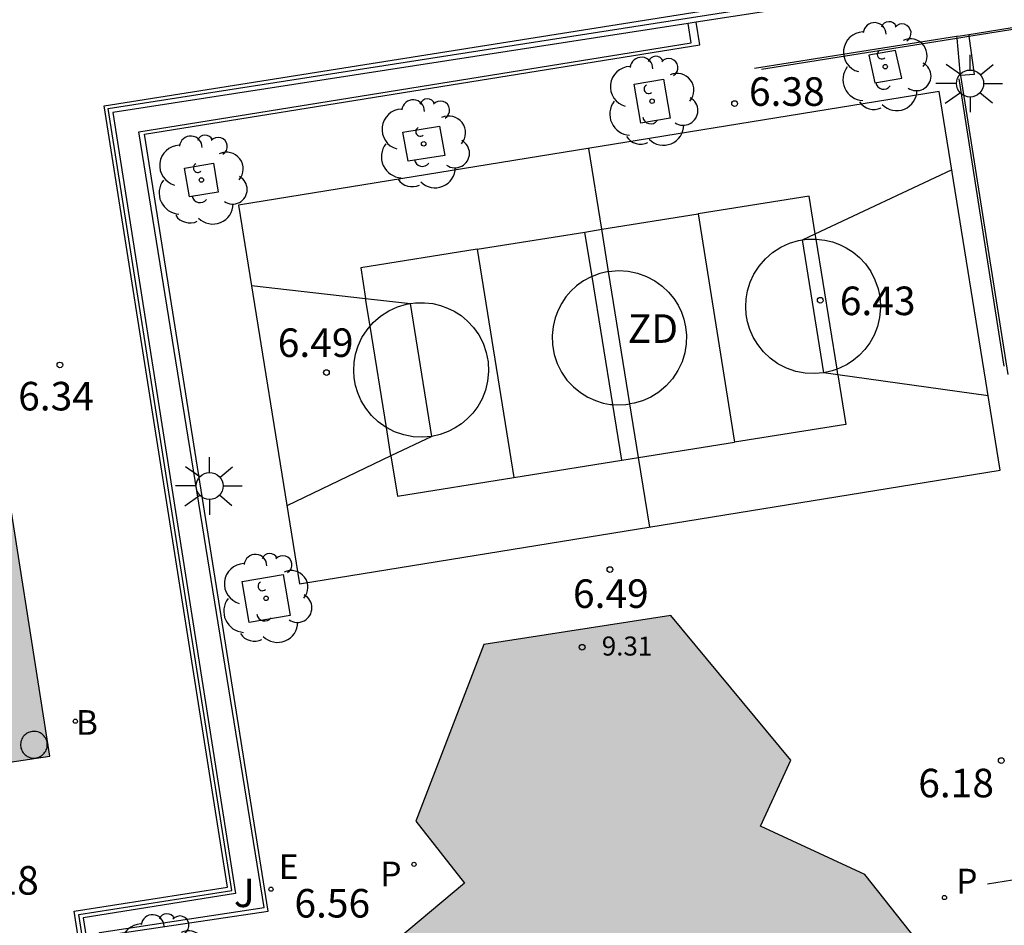
# Model space of a CAD drawing. Units: metres. Extents: x 582394 to 582747, y 4795040 to 4795291.
# Drawn here: x 582627 to 582653, y 4795187 to 4795211 of the extents above; entities that cross this region are included whole.
import ezdxf

# ---------------------------------------------------------------- set-up
doc = ezdxf.new("R2010")
doc.units = ezdxf.units.M
for name, color, linetype in [('020204', 9, 'Continuous'), ('020308', 9, 'Continuous'), ('060106', 9, 'BARANDILLA'), ('060117', 9, 'Continuous'), ('060124', 9, 'Continuous'), ('060144', 9, 'Continuous'), ('070105', 6, 'Continuous'), ('070108', 9, 'VALLA'), ('070117', 9, 'Continuous'), ('080201', 9, 'Continuous'), ('080303', 9, 'Continuous'), ('100101', 9, 'Continuous'), ('100105', 3, 'Continuous'), ('100107', 3, 'Continuous'), ('100202', 3, 'Continuous'), ('100302', 7, 'Continuous'), ('110101', 9, 'Continuous'), ('110104', 9, 'Continuous'), ('110301', 9, 'Continuous'), ('200202', 4, 'Continuous'), ('200302', 4, 'Continuous'), ('210201', 9, 'Continuous'), ('210301', 9, 'Continuous'), ('220205', 1, 'Continuous'), ('220305', 1, 'Continuous'), ('250206', 9, 'Continuous'), ('990501', 21, 'Continuous')]:
    doc.layers.add(name, color=color, linetype=linetype)
doc.layers.add('080111', color=7, linetype='Continuous', lineweight=30)
doc.styles.add('ARIAL', font='ARIAL.TTF', dxfattribs={"height": 1})
doc.styles.add('ROMANS', font='romans__.ttf', dxfattribs={"height": 1})
doc.styles.get("Standard").update_dxf_attribs({"font": 'txt.shx'})
doc.linetypes.add('BARANDILLA', pattern='A,1,[201,DONOSTI.shx,S=0.1,R=0,X=0,Y=0],1', length=2)
doc.linetypes.add('VALLA', pattern='A,1,[200,DONOSTI.shx,S=0.1,R=0,X=0,Y=0],1', length=2)

# ---------------------------------------------------------------- blocks, each defined once
blk = doc.blocks.new('PUNTO')
blk.add_circle((0, 0), 0.075)
at = {"layer": '080201'}
blk.add_attdef('NPUNTO', (2333077.983, 19182718.005, 85.023), '', height=0.75, dxfattribs=at)
blk = doc.blocks.new('COTAPU')
blk.add_circle((0, 0), 0.075)
blk = doc.blocks.new('FAROLA')
for p, q in [((0, 0.355), (0, 0.755)), ((-0.63, 0.51), (-0.255, 0.245)), ((0.605, 0.49), (0.276, 0.223)), ((-0.355, 0), (-0.895, 0)), ((0.355, 0), (0.855, 0)), ((-0.65, -0.52), (-0.255, -0.24)), ((0.585, -0.52), (0.256, -0.246)), ((0, -0.355), (0, -0.755))]:
    blk.add_line(p, q)
blk.add_circle((0, 0), 0.355)
blk = doc.blocks.new('PLUVI1')
blk.add_circle((0, 0), 0.055)
blk = doc.blocks.new('BOCAR')
blk.add_circle((0, 0), 0.055)
blk = doc.blocks.new('ARBOL')
blk.add_circle((0, 0), 0.0587)
for centre, radius, start, end in [((-0.28, 0.855), 0.3, 359.2878, 173.6078), ((0.097, 0.97), 0.21, 23.1565, 160.4665), ((0.438, 0.881), 0.24, 301.578, 139.328), ((-0.564, 0.381), 0.532, 92.28, 254.58), ((0.656, 0.288), 0.443, 319.8556, 114.7656), ((-0.091, 0.321), 0.12, 119.14, 310.56), ((0.819, -0.249), 0.383, 235.5275, 62.0275), ((-0.556, -0.339), 0.555, 142.64, 266.54), ((-0.039, -0.384), 0.21, 189.64, 323.88), ((0.299, -0.624), 0.532, 224.67, 0.24), ((-0.301, -0.676), 0.45, 213.78, 295.32)]:
    blk.add_arc(centre, radius, start, end)
blk = doc.blocks.new('REGELE')
blk.add_circle((0, 0), 0.055)

msp = doc.modelspace()

# ---------------------------------------------------------------- hatches: boundary and pattern name
at = {"layer": '990501'}
for points in [[(582623.941, 4795216.922), (582619.965, 4795216.344), (582579.529, 4795210.052), (582581.13, 4795199.477), (582582.369, 4795191.904), (582583.609, 4795184.331), (582623.95, 4795190.611), (582627.986, 4795191.212)], [(582651.181, 4795184.813), (582650.91, 4795186.171), (582649.38, 4795188.11), (582646.641, 4795189.372), (582647.442, 4795191.11), (582644.293, 4795194.909), (582639.38, 4795194.15), (582637.595, 4795189.503), (582638.87, 4795187.875), (582636.818, 4795186.154), (582635.868, 4795183.861), (582636.248, 4795181.036), (582634.261, 4795180.71), (582632.535, 4795176.065), (582635.667, 4795172.212), (582640.554, 4795173.028), (582642.349, 4795177.567), (582646.863, 4795178.338), (582649.864, 4795174.488), (582654.732, 4795175.319), (582656.49, 4795179.915), (582653.409, 4795183.767), (582651.452, 4795183.455)]]:
    msp.add_hatch(color=256, dxfattribs=at).paths.add_polyline_path(points)

# ---------------------------------------------------------------- linework, layer by layer
at = {"layer": '060106'}
msp.add_polyline3d([(582653.041, 4795201.457, 6.3), (582651.859, 4795209, 6.29)], dxfattribs=at)
at = {"layer": '060117'}
for points in [[(582651.791, 4795210.126, 6.2), (582651.884, 4795210.135, 6.111), (582652.108, 4795210.17, 6.116)], [(582652.108, 4795210.17, 6.116), (582652.114, 4795210.124, 6.117)], [(582652.114, 4795210.124, 6.117), (582652.251, 4795209.115, 6.145), (582651.892, 4795209.09, 6.279)]]:
    msp.add_polyline3d(points, dxfattribs=at)
at = {"layer": '060124'}
for points in [[(582652.108, 4795210.17, 6.116), (582652.28, 4795210.199, 5.995), (582654.919, 4795210.626, 6), (582654.801, 4795210.996, 5.969), (582654.736, 4795211.402, 5.931), (582654.718, 4795211.457, 5.978)], [(582646.483, 4795209.286, 6.275), (582651.791, 4795210.126, 6.234)], [(582651.791, 4795210.126, 6.234), (582651.796, 4795210.073, 6.237)], [(582651.796, 4795210.073, 6.237), (582651.879, 4795209.177, 6.287), (582651.892, 4795209.09, 6.287)], [(582651.892, 4795209.09, 6.287), (582653.133, 4795201.238, 6.305)]]:
    msp.add_polyline3d(points, dxfattribs=at)
at = {"layer": '060144'}
for points in [[(582652.114, 4795210.124, 6.197), (582654.928, 4795210.571, 6.154)], [(582646.67, 4795209.259, 6.28), (582651.796, 4795210.073, 6.201)], [(582651.796, 4795210.073, 6.201), (582652.114, 4795210.124, 6.197)]]:
    msp.add_polyline3d(points, dxfattribs=at)
at = {"layer": '070105'}
for points in [[(582643.082, 4795169.753, 5.973), (582643.097, 4795169.652, 5.942), (582631.615, 4795167.776, 6.471), (582628.627, 4795187.141, 6.302), (582632.652, 4795187.778, 6.224), (582629.414, 4795208.298, 6.327), (582652.044, 4795211.897, 6.327), (582652.069, 4795211.75, 6.327)], [(582652.069, 4795211.75, 6.327), (582652.097, 4795211.595, 6.327), (582644.954, 4795210.491, 6.327)], [(582644.744, 4795210.458, 6.327), (582629.64, 4795208.123, 6.327)], [(582644.954, 4795210.491, 6.327), (582644.744, 4795210.458, 6.327)], [(582629.64, 4795208.123, 6.327), (582632.863, 4795187.605, 6.223), (582628.86, 4795186.971, 6.304), (582631.852, 4795168.03, 6.471), (582632.195, 4795168.086, 6.457)], [(582656.509, 4795188.682, 5.797), (582656.541, 4795188.48, 5.797), (582652.6, 4795187.854, 6.237)]]:
    msp.add_polyline3d(points, dxfattribs=at)
at = {"layer": '070108'}
msp.add_polyline3d([(582643.082, 4795169.753, 6.402), (582631.758, 4795167.903, 6.927), (582628.744, 4795187.056, 6.744), (582632.762, 4795187.684, 6.667), (582629.52, 4795208.223, 6.735), (582652.069, 4795211.75, 6.735)], dxfattribs=at)
at = {"layer": '070117'}
msp.add_polyline3d([(582627.921, 4795191.515, 6.325), (582627.919, 4795191.55, 6.325), (582627.914, 4795191.584, 6.325), (582627.906, 4795191.618, 6.325), (582627.894, 4795191.651, 6.325), (582627.878, 4795191.683, 6.325), (582627.86, 4795191.713, 6.325), (582627.839, 4795191.741, 6.325), (582627.815, 4795191.766, 6.325), (582627.789, 4795191.789, 6.325), (582627.76, 4795191.81, 6.325), (582627.73, 4795191.827, 6.325), (582627.698, 4795191.842, 6.325), (582627.665, 4795191.853, 6.325), (582627.631, 4795191.861, 6.325), (582627.596, 4795191.865, 6.325), (582627.561, 4795191.866, 6.325), (582627.526, 4795191.863, 6.325), (582627.492, 4795191.857, 6.325), (582627.458, 4795191.848, 6.325), (582627.425, 4795191.835, 6.325), (582627.394, 4795191.819, 6.325), (582627.365, 4795191.8, 6.325), (582627.337, 4795191.778, 6.325), (582627.312, 4795191.754, 6.325), (582627.29, 4795191.727, 6.325), (582627.27, 4795191.698, 6.325), (582627.253, 4795191.667, 6.325), (582627.24, 4795191.635, 6.325), (582627.229, 4795191.601, 6.325), (582627.222, 4795191.567, 6.325), (582627.219, 4795191.532, 6.325), (582627.219, 4795191.497, 6.325), (582627.222, 4795191.462, 6.325), (582627.229, 4795191.428, 6.325), (582627.24, 4795191.395, 6.325), (582627.253, 4795191.362, 6.325), (582627.27, 4795191.331, 6.325), (582627.29, 4795191.303, 6.325), (582627.312, 4795191.276, 6.325), (582627.337, 4795191.251, 6.325), (582627.365, 4795191.229, 6.325), (582627.394, 4795191.21, 6.325), (582627.425, 4795191.194, 6.325), (582627.458, 4795191.182, 6.325), (582627.492, 4795191.172, 6.325), (582627.526, 4795191.166, 6.325), (582627.561, 4795191.163, 6.325), (582627.596, 4795191.164, 6.325), (582627.631, 4795191.169, 6.325), (582627.665, 4795191.176, 6.325), (582627.698, 4795191.188, 6.325), (582627.73, 4795191.202, 6.325), (582627.76, 4795191.22, 6.325), (582627.789, 4795191.24, 6.325), (582627.815, 4795191.263, 6.325), (582627.839, 4795191.289, 6.325), (582627.86, 4795191.317, 6.325), (582627.878, 4795191.347, 6.325), (582627.894, 4795191.378, 6.325), (582627.906, 4795191.411, 6.325), (582627.914, 4795191.445, 6.325), (582627.919, 4795191.48, 6.325), (582627.921, 4795191.515, 6.325)], dxfattribs=at)
at = {"layer": '080111'}
for points in [[(582623.95, 4795190.611, 6.283), (582627.986, 4795191.212, 6.306), (582624.01, 4795216.488, 6.351)], [(582650.91, 4795186.171, 6.255), (582649.38, 4795188.11, 6.295), (582646.641, 4795189.372, 6.348), (582647.442, 4795191.11, 6.34), (582644.293, 4795194.909, 6.443), (582639.38, 4795194.15, 6.579), (582637.595, 4795189.503, 6.647), (582638.87, 4795187.875, 6.697), (582636.818, 4795186.154, 6.612), (582635.868, 4795183.861, 6.578), (582636.248, 4795181.036, 6.578), (582634.261, 4795180.71, 6.553), (582632.535, 4795176.065, 6.508), (582635.667, 4795172.212, 6.414), (582640.554, 4795173.028, 6.263), (582641.092, 4795174.388, 6.274)]]:
    msp.add_polyline3d(points, dxfattribs=at)
at = {"layer": '100101'}
for points in [[(582650.353, 4795209.024, 6.29), (582650.19, 4795209.75, 6.252), (582649.483, 4795209.626, 6.266), (582649.646, 4795208.9, 6.29), (582650.353, 4795209.024, 6.29)], [(582644.093, 4795208.995, 6.333), (582644.27, 4795207.972, 6.379), (582643.501, 4795207.838, 6.38), (582643.324, 4795208.861, 6.333), (582644.093, 4795208.995, 6.333)], [(582638.213, 4795207.758, 6.447), (582638.355, 4795206.992, 6.51), (582637.392, 4795206.839, 6.532), (582637.25, 4795207.605, 6.447), (582638.213, 4795207.758, 6.447)], [(582632.281, 4795206.79, 6.544), (582632.41, 4795206.031, 6.58), (582631.651, 4795205.903, 6.58), (582631.522, 4795206.661, 6.544), (582632.281, 4795206.79, 6.544)], [(582633.034, 4795195.806, 6.733), (582634.111, 4795195.988, 6.712), (582634.293, 4795194.911, 6.712), (582633.216, 4795194.729, 6.733), (582633.034, 4795195.806, 6.733)]]:
    msp.add_polyline3d(points, dxfattribs=at)
at = {"layer": '100105'}
msp.add_polyline3d([(582642.985, 4795170.404, 6.174), (582632.214, 4795168.73, 6.451), (582629.415, 4795186.507, 6.575), (582633.72, 4795187.146, 6.675), (582630.474, 4795207.551, 6.587), (582645.047, 4795209.896, 6.341), (582644.954, 4795210.491, 6.341)], dxfattribs=at)
at = {"layer": '100107'}
msp.add_polyline3d([(582632.195, 4795168.086, 6.443), (582629.291, 4795186.582, 6.503), (582633.616, 4795187.238, 6.56), (582630.323, 4795207.608, 6.431), (582644.826, 4795209.946, 6.23), (582644.744, 4795210.458, 6.23)], dxfattribs=at)
at = {"layer": '110101'}
for points in [[(582642.477, 4795205.052, 6.46), (582642.136, 4795207.176, 6.46)], [(582648.082, 4795204.93, 6.359), (582651.661, 4795206.618, 6.244)], [(582648.082, 4795204.93, 6.309), (582647.922, 4795205.925, 6.311), (582645.003, 4795205.457, 6.365)], [(582642.477, 4795205.052, 6.415), (582645.003, 4795205.457, 6.365)], [(582645.003, 4795205.457, 6.365), (582645.964, 4795199.461, 6.357)], [(582639.205, 4795204.528, 6.478), (582642.035, 4795204.981, 6.424)], [(582642.035, 4795204.981, 6.424), (582642.477, 4795205.052, 6.415)], [(582642.222, 4795203.816, 6.422), (582642.035, 4795204.981, 6.424)], [(582642.656, 4795203.945, 6.461), (582642.477, 4795205.052, 6.46)], [(582648.303, 4795201.282, 6.37), (582648.063, 4795201.261, 6.31), (582647.817, 4795201.272, 6.312), (582647.569, 4795201.319, 6.314), (582647.328, 4795201.402, 6.318), (582647.101, 4795201.519, 6.323), (582646.897, 4795201.665, 6.329), (582646.718, 4795201.835, 6.335), (582646.569, 4795202.023, 6.342), (582646.45, 4795202.22, 6.349), (582646.362, 4795202.422, 6.356), (582646.302, 4795202.623, 6.363), (582646.267, 4795202.817, 6.37), (582646.254, 4795203.014, 6.377), (582646.265, 4795203.223, 6.384), (582646.303, 4795203.44, 6.391), (582646.371, 4795203.66, 6.398), (582646.472, 4795203.878, 6.405), (582646.605, 4795204.086, 6.411), (582646.77, 4795204.277, 6.417), (582646.962, 4795204.444, 6.422), (582647.176, 4795204.582, 6.426), (582647.406, 4795204.686, 6.428), (582647.643, 4795204.756, 6.43), (582647.744, 4795204.772, 6.43)], [(582647.744, 4795204.772, 6.43), (582648.082, 4795204.93, 6.359)], [(582647.744, 4795204.772, 6.43), (582647.88, 4795204.792, 6.43), (582648.103, 4795204.796, 6.309)], [(582648.303, 4795201.282, 6.37), (582647.744, 4795204.772, 6.43)], [(582648.103, 4795204.796, 6.309), (582648.082, 4795204.93, 6.309)], [(582648.103, 4795204.796, 6.309), (582648.33, 4795204.771, 6.427), (582648.533, 4795204.723, 6.425), (582648.719, 4795204.656, 6.422), (582648.896, 4795204.568, 6.418), (582649.072, 4795204.455, 6.414), (582649.24, 4795204.313, 6.408), (582649.397, 4795204.144, 6.402), (582649.535, 4795203.948, 6.395), (582649.648, 4795203.729, 6.387), (582649.731, 4795203.491, 6.379), (582649.78, 4795203.241, 6.37), (582649.792, 4795202.987, 6.361), (582649.768, 4795202.736, 6.353), (582649.71, 4795202.496, 6.345), (582649.623, 4795202.273, 6.338), (582649.51, 4795202.071, 6.332), (582649.38, 4795201.893, 6.326), (582649.236, 4795201.741, 6.322), (582649.085, 4795201.614, 6.318), (582648.921, 4795201.505, 6.315), (582648.734, 4795201.41, 6.313), (582648.653, 4795201.38, 6.312)], [(582648.653, 4795201.38, 6.303), (582648.103, 4795204.796, 6.309)], [(582639.205, 4795204.528, 6.478), (582636.148, 4795204.037, 6.537), (582636.277, 4795203.235, 6.535)], [(582639.205, 4795204.528, 6.475), (582640.166, 4795198.531, 6.475)], [(582642.656, 4795203.945, 6.461), (582642.422, 4795203.891, 6.526), (582642.222, 4795203.816, 6.527)], [(582642.656, 4795203.945, 6.461), (582642.913, 4795203.967, 6.522), (582643.166, 4795203.953, 6.517), (582643.415, 4795203.901, 6.512), (582643.652, 4795203.816, 6.506), (582643.87, 4795203.701, 6.499), (582644.064, 4795203.561, 6.491), (582644.231, 4795203.403, 6.483), (582644.37, 4795203.233, 6.476), (582644.482, 4795203.056, 6.468), (582644.567, 4795202.879, 6.461), (582644.632, 4795202.693, 6.454), (582644.678, 4795202.49, 6.446), (582644.7, 4795202.271, 6.439), (582644.694, 4795202.041, 6.431), (582644.656, 4795201.805, 6.424), (582644.583, 4795201.569, 6.417), (582644.476, 4795201.342, 6.411), (582644.337, 4795201.129, 6.406), (582644.168, 4795200.939, 6.402), (582643.975, 4795200.777, 6.399), (582643.767, 4795200.646, 6.398), (582643.548, 4795200.548, 6.398), (582643.328, 4795200.483, 6.399), (582643.215, 4795200.465, 6.4)], [(582643.215, 4795200.465, 6.462), (582642.656, 4795203.945, 6.461)], [(582642.222, 4795203.816, 6.527), (582642.198, 4795203.806, 6.527), (582641.996, 4795203.696, 6.526), (582641.817, 4795203.567, 6.524), (582641.664, 4795203.426, 6.522), (582641.535, 4795203.277, 6.518), (582641.424, 4795203.114, 6.515), (582641.327, 4795202.929, 6.51), (582641.249, 4795202.724, 6.504), (582641.196, 4795202.5, 6.497), (582641.172, 4795202.262, 6.49), (582641.181, 4795202.016, 6.481), (582641.225, 4795201.768, 6.472), (582641.305, 4795201.527, 6.463), (582641.419, 4795201.3, 6.454), (582641.563, 4795201.094, 6.445), (582641.73, 4795200.913, 6.436), (582641.916, 4795200.762, 6.428), (582642.112, 4795200.642, 6.422), (582642.313, 4795200.552, 6.416), (582642.512, 4795200.49, 6.411), (582642.706, 4795200.453, 6.407), (582642.764, 4795200.449, 6.406)], [(582642.764, 4795200.449, 6.416), (582642.222, 4795203.816, 6.422)], [(582633.278, 4795203.578, 6.602), (582636.277, 4795203.235, 6.568)], [(582636.277, 4795203.235, 6.568), (582637.454, 4795203.101, 6.615)], [(582636.394, 4795202.508, 6.534), (582636.277, 4795203.235, 6.535)], [(582636.394, 4795202.508, 6.599), (582636.479, 4795202.607, 6.602), (582636.671, 4795202.773, 6.607), (582636.886, 4795202.911, 6.611), (582637.115, 4795203.016, 6.613), (582637.352, 4795203.085, 6.615), (582637.454, 4795203.101, 6.615)], [(582637.454, 4795203.101, 6.615), (582637.589, 4795203.121, 6.615), (582637.82, 4795203.125, 6.614), (582638.039, 4795203.101, 6.612), (582638.243, 4795203.052, 6.61), (582638.428, 4795202.985, 6.607), (582638.605, 4795202.898, 6.603), (582638.781, 4795202.784, 6.599), (582638.95, 4795202.643, 6.593), (582639.107, 4795202.474, 6.587), (582639.245, 4795202.278, 6.58), (582639.359, 4795202.058, 6.572), (582639.442, 4795201.82, 6.564), (582639.49, 4795201.57, 6.555), (582639.502, 4795201.316, 6.547), (582639.478, 4795201.065, 6.538), (582639.421, 4795200.825, 6.53), (582639.333, 4795200.602, 6.523), (582639.221, 4795200.401, 6.517), (582639.09, 4795200.224, 6.511), (582638.946, 4795200.072, 6.507), (582638.795, 4795199.945, 6.503), (582638.631, 4795199.835, 6.5), (582638.445, 4795199.74, 6.498), (582638.238, 4795199.664, 6.496), (582638.013, 4795199.613, 6.495)], [(582638.013, 4795199.613, 6.555), (582637.454, 4795203.101, 6.615)], [(582636.823, 4795199.843, 6.508), (582636.812, 4795199.849, 6.508), (582636.606, 4795199.995, 6.514), (582636.427, 4795200.165, 6.52), (582636.278, 4795200.353, 6.527), (582636.159, 4795200.551, 6.534), (582636.071, 4795200.753, 6.541), (582636.011, 4795200.953, 6.548), (582635.976, 4795201.147, 6.555), (582635.964, 4795201.344, 6.562), (582635.974, 4795201.553, 6.569), (582636.012, 4795201.77, 6.576), (582636.08, 4795201.991, 6.583), (582636.181, 4795202.208, 6.59), (582636.314, 4795202.416, 6.596), (582636.394, 4795202.508, 6.599)], [(582636.823, 4795199.843, 6.53), (582636.394, 4795202.508, 6.534)], [(582648.653, 4795201.38, 6.312), (582648.527, 4795201.334, 6.311), (582648.303, 4795201.282, 6.37)], [(582648.677, 4795201.23, 6.303), (582648.653, 4795201.38, 6.303)], [(582648.677, 4795201.23, 6.303), (582648.886, 4795199.929, 6.301), (582645.964, 4795199.461, 6.357)], [(582648.677, 4795201.23, 6.36), (582648.303, 4795201.282, 6.37)], [(582652.617, 4795200.682, 6.258), (582648.677, 4795201.23, 6.36)], [(582642.764, 4795200.449, 6.406), (582642.902, 4795200.439, 6.403), (582643.11, 4795200.447, 6.401), (582643.215, 4795200.465, 6.4)], [(582643, 4795198.985, 6.414), (582642.764, 4795200.449, 6.416)], [(582643.442, 4795199.056, 6.462), (582643.215, 4795200.465, 6.462)], [(582636.942, 4795199.1, 6.529), (582636.823, 4795199.843, 6.53)], [(582638.013, 4795199.613, 6.495), (582637.774, 4795199.591, 6.496), (582637.527, 4795199.603, 6.497), (582637.279, 4795199.65, 6.499), (582637.038, 4795199.733, 6.503), (582636.823, 4795199.843, 6.508)], [(582638.013, 4795199.613, 6.555), (582636.942, 4795199.1, 6.569)], [(582643.442, 4795199.056, 6.405), (582645.964, 4795199.461, 6.357)], [(582636.942, 4795199.1, 6.569), (582634.21, 4795197.79, 6.607)], [(582636.942, 4795199.1, 6.529), (582637.113, 4795198.042, 6.527), (582640.166, 4795198.531, 6.468)], [(582643, 4795198.985, 6.414), (582643.442, 4795199.056, 6.405)], [(582643.736, 4795197.23, 6.463), (582643.442, 4795199.056, 6.462)], [(582640.166, 4795198.531, 6.468), (582643, 4795198.985, 6.414)]]:
    msp.add_polyline3d(points, dxfattribs=at)
at = {"layer": '110104'}
msp.add_polyline3d([(582634.54, 4795195.738, 6.627), (582652.932, 4795198.724, 6.299), (582651.332, 4795208.669, 6.294), (582632.939, 4795205.682, 6.627), (582634.54, 4795195.738, 6.627)], dxfattribs=at)

# ---------------------------------------------------------------- block references
at = {"layer": '020204', "rotation": 359.9987685839998}
for p in [(582645.962, 4795208.354, 6.382), (582648.212, 4795203.188, 6.425), (582628.252, 4795201.489, 6.343), (582635.249, 4795201.29, 6.492), (582642.691, 4795196.116, 6.485), (582652.964, 4795191.099, 6.184)]:
    msp.add_blockref('COTAPU', p, dxfattribs=at)
at = {"layer": '080201', "rotation": 359.9987685839998}
msp.add_blockref('PUNTO', (582641.962, 4795194.076, 9.314), dxfattribs=at)
msp.add_blockref('PUNTO', (582641.962, 4795194.076, 9.314), dxfattribs=at)
msp.add_blockref('PUNTO', (582641.962, 4795194.076, 9.314), dxfattribs=at)
msp.add_blockref('PUNTO', (582641.962, 4795194.076, 9.314), dxfattribs=at)
at = {"layer": '100202', "rotation": 359.9987685839998}
for p in [(582649.918, 4795209.325, 6.274), (582643.797, 4795208.416, 6.356), (582637.802, 4795207.298, 6.484), (582631.966, 4795206.346, 6.562), (582633.664, 4795195.359, 6.723), (582630.964, 4795185.896, 6.501)]:
    msp.add_blockref('ARBOL', p, dxfattribs=at)
at = {"layer": '200202', "rotation": 359.9987685839998}
msp.add_blockref('BOCAR', (582628.658, 4795192.133, 6.285), dxfattribs=at)
at = {"layer": '210201', "rotation": 359.9987685839998}
for p in [(582637.545, 4795188.374, 6.652), (582651.472, 4795187.501, 6.253)]:
    msp.add_blockref('PLUVI1', p, dxfattribs=at)
at = {"layer": '220205', "rotation": 359.9987685839998}
msp.add_blockref('REGELE', (582633.791, 4795187.72, 6.558), dxfattribs=at)
at = {"layer": '250206', "rotation": 359.9987685839998}
for p in [(582652.145, 4795208.881, 6.035), (582632.181, 4795198.312, 6.639)]:
    msp.add_blockref('FAROLA', p, dxfattribs=at)

# ---------------------------------------------------------------- texts
at = {"layer": '020308', "style": 'ARIAL'}
for s, p in [('6.38', (582646.34, 4795208.295, 6.382)), ('6.43', (582648.725, 4795202.798, 6.425)), ('6.49', (582633.97, 4795201.699, 6.492)), ('6.34', (582627.156, 4795200.295, 6.343)), ('6.49', (582641.72, 4795195.108, 6.485)), ('6.18', (582650.784, 4795190.133, 6.184)), ('6.18', (582625.71, 4795187.577, 6.184)), ('6.56', (582634.408, 4795186.976, 6.558))]:
    msp.add_text(s, height=0.75, rotation=359.9988, dxfattribs=at).set_placement(p)
at = {"layer": '080303', "style": 'ARIAL'}
msp.add_text('9.31', height=0.5, rotation=359.9988, dxfattribs=at).set_placement((582642.477, 4795193.857, 9.314))
at = {"layer": '100302', "style": 'ARIAL'}
msp.add_text('J', height=0.75, rotation=359.9988, dxfattribs=at).set_placement((582632.818, 4795187.251))
at = {"layer": '110301', "style": 'ARIAL'}
msp.add_text('ZD', height=0.75, rotation=359.9988, dxfattribs=at).set_placement((582643.158, 4795202.07))
at = {"layer": '200302', "style": 'ROMANS'}
msp.add_text('B', height=0.65, rotation=359.9988, dxfattribs=at).set_placement((582628.668, 4795191.775, 6.285))
at = {"layer": '210301', "style": 'ROMANS'}
for p in [(582636.659, 4795187.796, 6.652), (582651.778, 4795187.607, 6.253)]:
    msp.add_text('P', height=0.65, rotation=359.9988, dxfattribs=at).set_placement(p)
at = {"layer": '220305', "style": 'ROMANS'}
msp.add_text('E', height=0.65, rotation=359.9988, dxfattribs=at).set_placement((582633.996, 4795187.984, 6.558))

doc.saveas('drawing.dxf')
